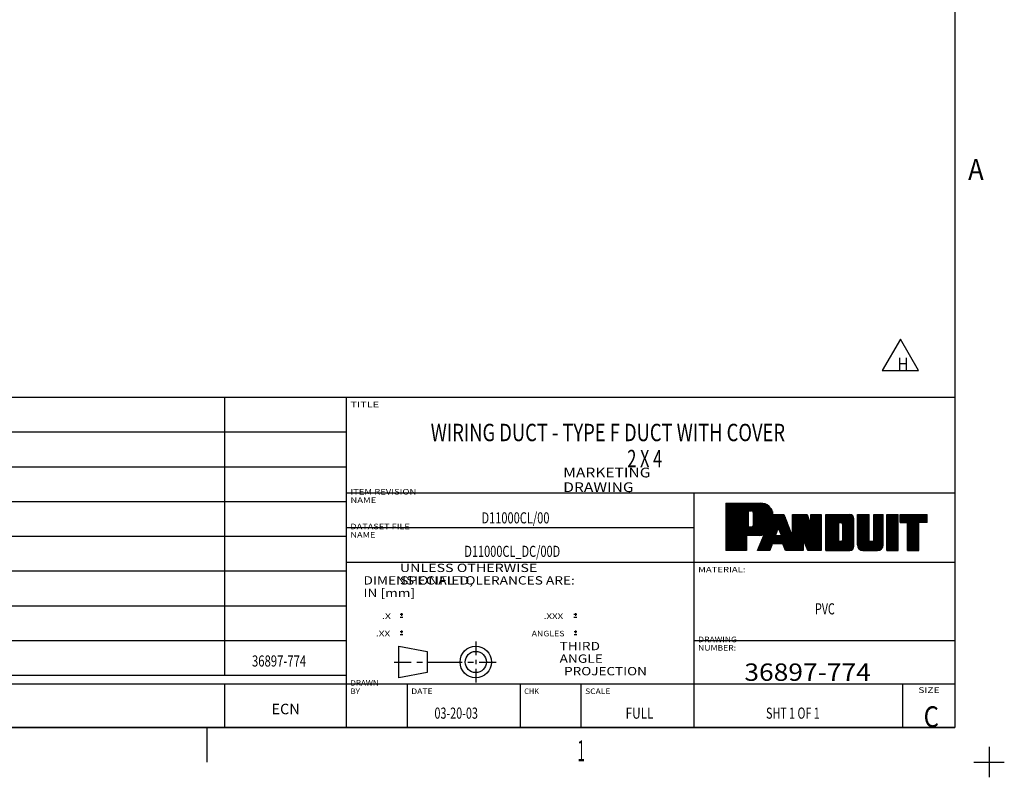
# Model space of a CAD drawing. Units: inches. Extents: x -0.1 to 22.1, y -0.1 to 17.1.
# Drawn here: x 15 to 22.1, y -0.1 to 5.3 of the extents above; entities that cross this region are included whole.
import ezdxf

# ---------------------------------------------------------------- set-up
doc = ezdxf.new("R2010")
doc.units = ezdxf.units.IN
doc.header["$MEASUREMENT"] = 0
doc.layers.add('1', color=7, linetype='Continuous', true_color=0xffffff)
doc.styles.add('blockfont', font='simplex.shx')
doc.styles.add('DEFAULT', font='simplex.shx')
doc.styles.add('helios', font='simplex.shx')

msp = doc.modelspace()

# ---------------------------------------------------------------- linework, layer by layer
at = {"layer": '1', "color": 18, "linetype": 'Continuous'}
for p, q in [((21.753889, 16.75), (21.753889, 0.25)), ((21.36286, 3.041548), (21.232956, 2.816548)), ((21.492764, 2.816548), (21.36286, 3.041548)), ((21.232956, 2.816548), (21.492764, 2.816548)), ((12.191261, 2.624262), (16.503761, 2.624262)), ((16.503761, 2.624262), (17.378761, 2.624262)), ((16.503761, 2.624262), (16.503761, 2.374262)), ((17.378761, 2.624262), (17.378761, 2.374262)), ((17.378889, 2.624262), (17.378889, 2.561762)), ((17.378889, 2.624262), (17.816389, 2.624262)), ((17.816389, 2.624262), (18.628889, 2.624262)), ((18.628889, 2.624262), (19.066389, 2.624262)), ((19.066389, 2.624262), (19.878889, 2.624262)), ((19.878889, 2.624262), (21.378889, 2.624262)), ((21.378889, 2.624262), (21.753889, 2.624262)), ((21.753889, 2.624262), (21.753889, 2.561762)), ((17.378889, 2.561762), (17.378889, 2.311762)), ((21.753889, 2.561762), (21.753889, 2.311762)), ((12.191261, 2.374262), (16.503761, 2.374262)), ((16.503761, 2.374262), (17.378761, 2.374262)), ((16.503761, 2.374262), (16.503761, 2.124262)), ((17.378761, 2.374262), (17.378761, 2.124262)), ((17.378889, 2.311762), (17.378889, 2.061762)), ((21.753889, 2.311762), (21.753889, 2.061762)), ((12.191261, 2.124262), (16.503761, 2.124262)), ((16.503761, 2.124262), (17.378761, 2.124262)), ((16.503761, 2.124262), (16.503761, 1.874262)), ((17.378761, 2.124262), (17.378761, 1.874262)), ((17.378889, 2.061762), (17.378889, 1.936762)), ((21.753889, 2.061762), (21.753889, 1.936762)), ((17.378889, 1.936762), (17.378889, 1.874262)), ((17.378889, 1.936762), (17.816389, 1.936762)), ((17.816389, 1.936762), (18.628889, 1.936762)), ((18.628889, 1.936762), (19.066389, 1.936762)), ((19.066389, 1.936762), (19.878889, 1.936762)), ((19.878889, 1.936762), (21.378889, 1.936762)), ((19.878889, 1.936762), (19.878889, 1.874262)), ((21.378889, 1.936762), (21.753889, 1.936762)), ((21.753889, 1.936762), (21.753889, 1.874262)), ((12.191261, 1.874262), (16.503761, 1.874262)), ((16.503761, 1.874262), (17.378761, 1.874262)), ((16.503761, 1.874262), (16.503761, 1.624262)), ((17.378761, 1.874262), (17.378761, 1.624262)), ((17.378889, 1.874262), (17.378889, 1.686762)), ((19.878889, 1.874262), (19.878889, 1.686762)), ((20.107851, 1.861523), (20.357445, 1.861523)), ((20.107851, 1.861523), (20.107851, 1.522256)), ((20.11285, 1.861523), (20.11285, 1.522256)), ((20.117851, 1.861523), (20.117851, 1.522256)), ((20.12285, 1.861523), (20.12285, 1.522256)), ((20.127851, 1.861523), (20.127851, 1.522256)), ((20.132851, 1.861523), (20.132851, 1.522256)), ((20.137852, 1.861523), (20.137852, 1.522256)), ((20.142851, 1.861523), (20.142851, 1.522256)), ((20.14785, 1.861523), (20.14785, 1.522256)), ((20.152851, 1.861523), (20.152851, 1.522256)), ((20.15785, 1.861523), (20.15785, 1.522256)), ((20.162851, 1.861523), (20.162851, 1.522256)), ((20.16785, 1.861523), (20.16785, 1.522256)), ((20.172852, 1.861523), (20.172852, 1.522256)), ((20.177851, 1.861523), (20.177851, 1.522256)), ((20.182852, 1.861523), (20.182852, 1.522256)), ((20.187851, 1.861523), (20.187851, 1.522256)), ((20.19285, 1.861523), (20.19285, 1.522256)), ((20.197851, 1.861523), (20.197851, 1.522256)), ((20.20285, 1.861523), (20.20285, 1.522256)), ((20.207851, 1.861523), (20.207851, 1.522256)), ((20.212851, 1.861523), (20.212851, 1.522256)), ((20.217852, 1.861523), (20.217852, 1.522256)), ((20.222851, 1.861523), (20.222851, 1.522256)), ((20.227852, 1.861523), (20.227852, 1.522256)), ((20.232851, 1.861523), (20.232851, 1.522256)), ((20.23785, 1.861523), (20.23785, 1.522256)), ((20.242851, 1.861523), (20.242851, 1.522256)), ((20.24785, 1.861523), (20.24785, 1.522256)), ((20.252851, 1.861523), (20.252851, 1.522256)), ((20.257851, 1.861523), (20.257851, 1.629691)), ((20.262852, 1.861523), (20.262852, 1.629691)), ((20.267851, 1.861523), (20.267851, 1.629691)), ((20.27285, 1.861523), (20.27285, 1.807231)), ((20.277851, 1.861523), (20.277851, 1.807231)), ((20.28285, 1.861523), (20.28285, 1.807231)), ((20.287851, 1.861523), (20.287851, 1.807231)), ((20.29285, 1.861523), (20.29285, 1.807219)), ((20.297852, 1.861523), (20.297852, 1.805979)), ((20.302851, 1.861523), (20.302851, 1.801804)), ((20.307852, 1.861523), (20.307852, 1.629691)), ((20.312851, 1.861523), (20.312851, 1.629691)), ((20.31785, 1.861523), (20.31785, 1.629691)), ((20.322851, 1.861523), (20.322851, 1.629691)), ((20.32785, 1.861523), (20.32785, 1.629691)), ((20.332851, 1.861523), (20.332851, 1.629691)), ((20.337851, 1.861523), (20.337851, 1.629691)), ((20.342852, 1.861523), (20.342852, 1.629691)), ((20.347851, 1.861523), (20.347851, 1.62972)), ((20.352852, 1.861523), (20.352852, 1.630034)), ((20.357851, 1.861523), (20.357851, 1.630665)), ((20.36285, 1.861523), (20.36285, 1.631622)), ((20.367851, 1.861206), (20.367851, 1.632917)), ((20.37285, 1.860608), (20.37285, 1.634568)), ((20.377851, 1.859714), (20.377851, 1.636598)), ((20.382851, 1.858514), (20.382851, 1.63904)), ((20.387852, 1.856994), (20.387852, 1.522256)), ((20.392851, 1.855138), (20.392851, 1.522256)), ((20.39785, 1.85292), (20.39785, 1.522256)), ((20.402851, 1.850309), (20.402851, 1.522256)), ((20.40785, 1.847264), (20.40785, 1.522256)), ((20.412851, 1.843727), (20.412851, 1.522256)), ((21.753889, 1.874262), (21.753889, 1.686762)), ((20.268534, 1.689019), (20.268534, 1.807231)), ((20.268534, 1.807231), (20.292284, 1.807231)), ((20.305285, 1.794231), (20.305285, 1.702019)), ((20.41785, 1.839617), (20.41785, 1.522256)), ((20.422852, 1.834819), (20.422852, 1.522256)), ((20.427851, 1.829152), (20.427851, 1.531174)), ((20.432852, 1.822308), (20.432852, 1.544746)), ((20.437851, 1.81368), (20.437851, 1.558317)), ((20.44285, 1.801625), (20.44285, 1.568442)), ((20.447023, 1.780366), (20.525883, 1.780366)), ((20.448547, 1.779601), (20.448547, 1.568442)), ((20.453548, 1.779601), (20.453548, 1.568442)), ((20.458548, 1.779601), (20.458548, 1.568442)), ((20.463549, 1.779601), (20.463549, 1.568442)), ((20.468548, 1.779601), (20.468548, 1.638042)), ((20.473549, 1.779601), (20.473549, 1.652454)), ((20.478548, 1.779601), (20.478548, 1.666866)), ((20.483547, 1.779601), (20.483547, 1.681278)), ((20.488548, 1.779601), (20.488548, 1.675373)), ((20.493547, 1.779601), (20.493547, 1.663066)), ((20.498549, 1.779601), (20.498549, 1.650758)), ((20.503548, 1.779601), (20.503548, 1.63845)), ((20.508549, 1.779601), (20.508549, 1.568442)), ((20.513548, 1.779601), (20.513548, 1.568442)), ((20.518549, 1.779601), (20.518549, 1.564571)), ((20.523548, 1.779601), (20.523548, 1.552696)), ((20.525883, 1.780366), (20.587898, 1.619585)), ((20.528547, 1.773454), (20.528547, 1.540821)), ((20.587898, 1.619585), (20.587898, 1.780366)), ((20.587898, 1.780366), (20.692022, 1.780366)), ((20.588549, 1.779601), (20.588549, 1.521279)), ((20.593548, 1.779601), (20.593548, 1.521279)), ((20.598549, 1.779601), (20.598549, 1.521279)), ((20.603548, 1.779601), (20.603548, 1.521279)), ((20.608547, 1.779601), (20.608547, 1.521279)), ((20.613548, 1.779601), (20.613548, 1.521279)), ((20.618547, 1.779601), (20.618547, 1.521279)), ((20.623549, 1.779601), (20.623549, 1.521279)), ((20.628548, 1.779601), (20.628548, 1.521279)), ((20.633549, 1.779601), (20.633549, 1.521279)), ((20.638548, 1.779601), (20.638548, 1.521279)), ((20.643549, 1.779601), (20.643549, 1.521279)), ((20.648548, 1.779601), (20.648548, 1.521279)), ((20.653547, 1.779601), (20.653547, 1.521279)), ((20.658548, 1.779601), (20.658548, 1.521279)), ((20.663548, 1.779601), (20.663548, 1.521279)), ((20.668549, 1.779601), (20.668549, 1.591546)), ((20.673548, 1.779601), (20.673548, 1.579455)), ((20.678549, 1.779601), (20.678549, 1.567364)), ((20.683548, 1.779601), (20.683548, 1.555273)), ((20.688549, 1.779601), (20.688549, 1.543182)), ((20.692022, 1.780366), (20.718819, 1.700741)), ((20.693548, 1.775833), (20.693548, 1.531091)), ((20.718819, 1.700741), (20.718819, 1.779601)), ((20.718819, 1.779601), (20.793549, 1.779601)), ((20.723549, 1.779601), (20.723549, 1.521279)), ((20.728548, 1.779601), (20.728548, 1.521279)), ((20.733547, 1.779601), (20.733547, 1.521279)), ((20.738548, 1.779601), (20.738548, 1.521279)), ((20.743547, 1.779601), (20.743547, 1.521279)), ((20.748549, 1.779601), (20.748549, 1.521279)), ((20.753548, 1.779601), (20.753548, 1.521279)), ((20.758549, 1.779601), (20.758549, 1.521279)), ((20.763548, 1.779601), (20.763548, 1.521279)), ((20.768549, 1.779601), (20.768549, 1.521279)), ((20.773548, 1.779601), (20.773548, 1.521279)), ((20.778547, 1.779601), (20.778547, 1.521279)), ((20.783548, 1.779601), (20.783548, 1.521279)), ((20.788548, 1.779601), (20.788548, 1.521279)), ((20.793549, 1.779601), (20.793549, 1.521279)), ((20.826733, 1.521279), (20.826733, 1.779601)), ((20.826733, 1.779601), (20.998629, 1.779601)), ((20.831732, 1.521279), (20.831732, 1.779601)), ((20.836731, 1.521279), (20.836731, 1.779601)), ((20.841732, 1.521279), (20.841732, 1.779601)), ((20.846731, 1.521279), (20.846731, 1.779601)), ((20.851732, 1.521279), (20.851732, 1.779601)), ((20.856731, 1.521279), (20.856731, 1.779601)), ((20.861732, 1.521279), (20.861732, 1.779601)), ((20.866732, 1.521279), (20.866732, 1.779601)), ((20.871731, 1.521279), (20.871731, 1.779601)), ((20.876732, 1.521279), (20.876732, 1.779601)), ((20.881731, 1.521279), (20.881731, 1.779601)), ((20.886732, 1.521279), (20.886732, 1.779601)), ((20.891731, 1.521279), (20.891731, 1.779601)), ((20.896732, 1.521279), (20.896732, 1.779601)), ((20.901731, 1.521279), (20.901731, 1.779601)), ((20.906733, 1.521279), (20.906733, 1.779601)), ((20.911732, 1.521279), (20.911732, 1.779601)), ((20.916731, 1.521279), (20.916731, 1.779601)), ((20.921732, 1.722657), (20.921732, 1.779601)), ((20.926731, 1.722657), (20.926731, 1.779601)), ((20.931732, 1.722657), (20.931732, 1.779601)), ((20.936731, 1.722575), (20.936731, 1.779601)), ((20.941732, 1.72094), (20.941732, 1.779601)), ((20.946732, 1.715799), (20.946732, 1.779601)), ((20.951733, 1.521279), (20.951733, 1.779601)), ((20.956732, 1.521279), (20.956732, 1.779601)), ((20.961731, 1.521279), (20.961731, 1.779601)), ((20.966732, 1.521279), (20.966732, 1.779601)), ((20.971731, 1.521279), (20.971731, 1.779601)), ((20.976732, 1.521279), (20.976732, 1.779601)), ((20.981731, 1.521279), (20.981731, 1.779601)), ((20.986732, 1.521279), (20.986732, 1.779601)), ((20.991732, 1.521279), (20.991732, 1.779601)), ((20.996731, 1.521279), (20.996731, 1.779601)), ((21.001732, 1.52144), (21.001732, 1.77944)), ((21.006731, 1.522394), (21.006731, 1.778486)), ((21.011732, 1.524291), (21.011732, 1.776588)), ((21.016731, 1.527356), (21.016731, 1.773524)), ((21.053549, 1.561279), (21.053549, 1.779601)), ((21.053549, 1.779601), (21.137766, 1.779601)), ((21.058548, 1.541914), (21.058548, 1.779601)), ((21.063547, 1.534822), (21.063547, 1.779601)), ((21.068548, 1.530054), (21.068548, 1.779601)), ((21.073547, 1.526638), (21.073547, 1.779601)), ((21.078548, 1.524198), (21.078548, 1.779601)), ((21.083548, 1.522549), (21.083548, 1.779601)), ((21.088549, 1.521593), (21.088549, 1.779601)), ((21.093548, 1.521279), (21.093548, 1.779601)), ((21.098549, 1.521279), (21.098549, 1.779601)), ((21.103548, 1.521279), (21.103548, 1.779601)), ((21.108547, 1.521279), (21.108547, 1.779601)), ((21.113548, 1.521279), (21.113548, 1.779601)), ((21.118547, 1.521279), (21.118547, 1.779601)), ((21.123549, 1.521279), (21.123549, 1.779601)), ((21.128548, 1.521279), (21.128548, 1.779601)), ((21.133549, 1.521279), (21.133549, 1.779601)), ((21.137766, 1.587558), (21.137766, 1.779601)), ((21.171263, 1.587558), (21.171263, 1.779601)), ((21.171263, 1.779601), (21.239208, 1.779601)), ((21.173548, 1.521279), (21.173548, 1.779601)), ((21.178549, 1.521279), (21.178549, 1.779601)), ((21.183548, 1.521279), (21.183548, 1.779601)), ((21.188547, 1.521279), (21.188547, 1.779601)), ((21.193548, 1.521279), (21.193548, 1.779601)), ((21.198547, 1.521279), (21.198547, 1.779601)), ((21.203548, 1.521515), (21.203548, 1.779601)), ((21.208548, 1.522385), (21.208548, 1.779601)), ((21.213549, 1.523938), (21.213549, 1.779601)), ((21.218548, 1.526265), (21.218548, 1.779601)), ((21.223549, 1.529536), (21.223549, 1.779601)), ((21.228548, 1.534091), (21.228548, 1.779601)), ((21.233547, 1.540766), (21.233547, 1.779601)), ((21.238548, 1.55404), (21.238548, 1.779601)), ((21.239208, 1.561279), (21.239208, 1.779601)), ((21.265051, 1.521279), (21.265051, 1.779601)), ((21.265051, 1.779601), (21.346399, 1.779601)), ((21.270052, 1.521279), (21.270052, 1.779601)), ((21.275051, 1.521279), (21.275051, 1.779601)), ((21.280052, 1.521279), (21.280052, 1.779601)), ((21.285051, 1.521279), (21.285051, 1.779601)), ((21.290052, 1.521279), (21.290052, 1.779601)), ((21.295052, 1.521279), (21.295052, 1.779601)), ((21.300053, 1.521279), (21.300053, 1.779601)), ((21.305052, 1.521279), (21.305052, 1.779601)), ((21.310051, 1.521279), (21.310051, 1.779601)), ((21.315052, 1.521279), (21.315052, 1.779601)), ((21.320051, 1.521279), (21.320051, 1.779601)), ((21.325052, 1.521279), (21.325052, 1.779601)), ((21.330051, 1.521279), (21.330051, 1.779601)), ((21.335052, 1.521279), (21.335052, 1.779601)), ((21.340052, 1.521279), (21.340052, 1.779601)), ((21.346399, 1.521279), (21.346399, 1.779601)), ((21.360754, 1.723456), (21.360754, 1.779601)), ((21.360754, 1.779601), (21.555033, 1.779601)), ((21.365755, 1.723456), (21.365755, 1.779601)), ((21.370754, 1.723456), (21.370754, 1.779601)), ((21.375755, 1.723456), (21.375755, 1.779601)), ((21.380754, 1.723456), (21.380754, 1.779601)), ((21.385756, 1.723456), (21.385756, 1.779601)), ((21.390755, 1.723456), (21.390755, 1.779601)), ((21.395756, 1.723456), (21.395756, 1.779601)), ((21.400755, 1.723456), (21.400755, 1.779601)), ((21.405754, 1.723456), (21.405754, 1.779601)), ((21.410755, 1.723456), (21.410755, 1.779601)), ((21.415754, 1.521279), (21.415754, 1.779601)), ((21.420755, 1.521279), (21.420755, 1.779601)), ((21.425755, 1.521279), (21.425755, 1.779601)), ((21.430756, 1.521279), (21.430756, 1.779601)), ((21.435755, 1.521279), (21.435755, 1.779601)), ((21.440756, 1.521279), (21.440756, 1.779601)), ((21.445755, 1.521279), (21.445755, 1.779601)), ((21.450754, 1.521279), (21.450754, 1.779601)), ((21.455755, 1.521279), (21.455755, 1.779601)), ((21.460754, 1.521279), (21.460754, 1.779601)), ((21.465755, 1.521279), (21.465755, 1.779601)), ((21.470755, 1.521279), (21.470755, 1.779601)), ((21.475756, 1.521279), (21.475756, 1.779601)), ((21.480755, 1.521279), (21.480755, 1.779601)), ((21.485754, 1.521279), (21.485754, 1.779601)), ((21.490755, 1.521279), (21.490755, 1.779601)), ((21.495754, 1.521279), (21.495754, 1.779601)), ((21.500755, 1.723456), (21.500755, 1.779601)), ((21.505754, 1.723456), (21.505754, 1.779601)), ((21.510756, 1.723456), (21.510756, 1.779601)), ((21.515755, 1.723456), (21.515755, 1.779601)), ((21.520756, 1.723456), (21.520756, 1.779601)), ((21.525755, 1.723456), (21.525755, 1.779601)), ((21.530754, 1.723456), (21.530754, 1.779601)), ((21.535755, 1.723456), (21.535755, 1.779601)), ((21.540754, 1.723456), (21.540754, 1.779601)), ((21.545755, 1.723456), (21.545755, 1.779601)), ((21.550755, 1.723456), (21.550755, 1.779601)), ((21.555033, 1.723456), (21.555033, 1.779601)), ((20.533548, 1.760491), (20.533548, 1.528946)), ((20.538548, 1.747528), (20.538548, 1.521279)), ((20.543549, 1.734565), (20.543549, 1.521279)), ((20.548548, 1.721602), (20.548548, 1.521279)), ((20.553549, 1.708639), (20.553549, 1.521279)), ((20.698547, 1.760976), (20.698547, 1.521279)), ((20.703548, 1.746119), (20.703548, 1.521279)), ((20.708548, 1.731262), (20.708548, 1.521279)), ((20.713549, 1.716404), (20.713549, 1.521279)), ((20.718548, 1.701547), (20.718548, 1.521279)), ((20.919563, 1.587558), (20.919563, 1.722657)), ((20.919563, 1.722657), (20.935274, 1.722657)), ((20.948275, 1.600558), (20.948275, 1.709657)), ((21.021732, 1.53214), (21.021732, 1.768739)), ((21.026731, 1.540778), (21.026731, 1.760102)), ((21.028629, 1.551279), (21.028629, 1.749601)), ((21.360754, 1.723456), (21.414349, 1.723456)), ((21.414349, 1.521279), (21.414349, 1.723456)), ((21.496653, 1.521279), (21.496653, 1.723456)), ((21.555033, 1.723456), (21.496653, 1.723456)), ((17.378889, 1.686762), (17.378889, 1.624262)), ((17.378889, 1.686762), (17.816389, 1.686762)), ((17.816389, 1.686762), (18.628889, 1.686762)), ((18.628889, 1.686762), (19.066389, 1.686762)), ((19.066389, 1.686762), (19.878889, 1.686762)), ((19.878889, 1.686762), (19.878889, 1.624262)), ((20.346643, 1.629691), (20.257513, 1.629691)), ((20.257513, 1.629691), (20.257513, 1.522256)), ((20.292284, 1.689019), (20.268534, 1.689019)), ((20.27285, 1.689019), (20.27285, 1.629691)), ((20.277851, 1.689019), (20.277851, 1.629691)), ((20.28285, 1.689019), (20.28285, 1.629691)), ((20.287851, 1.689019), (20.287851, 1.629691)), ((20.29285, 1.689031), (20.29285, 1.629691)), ((20.297852, 1.690271), (20.297852, 1.629691)), ((20.302851, 1.694447), (20.302851, 1.629691)), ((20.336843, 1.521891), (20.385843, 1.640716)), ((20.382851, 1.63346), (20.382851, 1.522256)), ((20.464346, 1.625932), (20.484747, 1.684731)), ((20.484747, 1.684731), (20.508635, 1.625932)), ((20.558548, 1.695676), (20.558548, 1.521279)), ((20.563549, 1.682713), (20.563549, 1.521279)), ((20.568548, 1.66975), (20.568548, 1.521279)), ((20.573547, 1.656787), (20.573547, 1.521279)), ((20.578548, 1.643824), (20.578548, 1.521279)), ((20.583548, 1.630861), (20.583548, 1.521279)), ((21.753889, 1.686762), (21.753889, 1.624262)), ((12.191261, 1.624262), (16.503761, 1.624262)), ((16.503761, 1.624262), (17.378761, 1.624262)), ((16.503761, 1.624262), (16.503761, 1.374262)), ((17.378761, 1.624262), (17.378761, 1.374262)), ((17.378889, 1.624262), (17.378889, 1.436762)), ((19.878889, 1.624262), (19.878889, 1.436762)), ((20.352852, 1.560709), (20.352852, 1.522256)), ((20.357851, 1.572834), (20.357851, 1.522256)), ((20.36285, 1.58496), (20.36285, 1.522256)), ((20.367851, 1.597085), (20.367851, 1.522256)), ((20.37285, 1.60921), (20.37285, 1.522256)), ((20.377851, 1.621335), (20.377851, 1.522256)), ((20.441582, 1.568442), (20.424431, 1.521891)), ((20.516918, 1.568442), (20.441582, 1.568442)), ((20.508635, 1.625932), (20.464346, 1.625932)), ((20.468548, 1.625932), (20.468548, 1.568442)), ((20.473549, 1.625932), (20.473549, 1.568442)), ((20.478548, 1.625932), (20.478548, 1.568442)), ((20.483547, 1.625932), (20.483547, 1.568442)), ((20.488548, 1.625932), (20.488548, 1.568442)), ((20.493547, 1.625932), (20.493547, 1.568442)), ((20.498549, 1.625932), (20.498549, 1.568442)), ((20.503548, 1.625932), (20.503548, 1.568442)), ((20.536518, 1.521891), (20.516918, 1.568442)), ((20.697605, 1.521279), (20.663918, 1.602741)), ((20.663918, 1.602741), (20.663918, 1.521891)), ((20.919563, 1.587558), (20.935274, 1.587558)), ((20.921732, 1.521279), (20.921732, 1.587558)), ((20.926731, 1.521279), (20.926731, 1.587558)), ((20.931732, 1.521279), (20.931732, 1.587558)), ((20.936731, 1.521279), (20.936731, 1.587639)), ((20.941732, 1.521279), (20.941732, 1.589275)), ((20.946732, 1.521279), (20.946732, 1.594415)), ((21.137766, 1.587558), (21.171263, 1.587558)), ((21.138548, 1.521279), (21.138548, 1.587558)), ((21.143549, 1.521279), (21.143549, 1.587558)), ((21.148548, 1.521279), (21.148548, 1.587558)), ((21.153547, 1.521279), (21.153547, 1.587558)), ((21.158548, 1.521279), (21.158548, 1.587558)), ((21.163548, 1.521279), (21.163548, 1.587558)), ((21.168549, 1.521279), (21.168549, 1.587558)), ((21.753889, 1.624262), (21.753889, 1.436762)), ((20.257513, 1.522256), (20.107851, 1.522256)), ((20.424431, 1.521891), (20.336843, 1.521891)), ((20.337851, 1.524335), (20.337851, 1.522256)), ((20.342852, 1.53646), (20.342852, 1.522256)), ((20.347851, 1.548585), (20.347851, 1.522256)), ((20.663918, 1.521891), (20.536518, 1.521891)), ((20.793549, 1.521279), (20.697605, 1.521279)), ((20.826733, 1.521279), (20.998629, 1.521279)), ((21.093548, 1.521279), (21.199209, 1.521279)), ((21.265051, 1.521279), (21.346399, 1.521279)), ((21.414349, 1.521279), (21.496653, 1.521279)), ((17.378889, 1.436762), (17.378889, 1.374262)), ((17.378889, 1.436762), (17.816389, 1.436762)), ((17.816389, 1.436762), (18.628889, 1.436762)), ((18.628889, 1.436762), (19.066389, 1.436762)), ((19.066389, 1.436762), (19.878889, 1.436762)), ((19.878889, 1.436762), (21.378889, 1.436762)), ((19.878889, 1.436762), (19.878889, 1.374262)), ((21.378889, 1.436762), (21.753889, 1.436762)), ((21.753889, 1.436762), (21.753889, 1.374262)), ((12.191261, 1.374262), (16.503761, 1.374262)), ((16.503761, 1.374262), (17.378761, 1.374262)), ((16.503761, 1.374262), (16.503761, 1.124262)), ((17.378761, 1.374262), (17.378761, 1.124262)), ((17.378889, 1.374262), (17.378889, 1.124262)), ((19.878889, 1.374262), (19.878889, 1.124262)), ((21.753889, 1.374262), (21.753889, 1.124262)), ((12.191261, 1.124262), (16.503761, 1.124262)), ((16.503761, 1.124262), (17.378761, 1.124262)), ((16.503761, 1.124262), (16.503761, 0.874262)), ((17.378761, 1.124262), (17.378761, 0.874262)), ((17.378889, 1.124262), (17.378889, 0.999262)), ((17.776724, 1.071345), (17.776724, 1.051345)), ((19.02639, 1.071345), (19.02639, 1.051345)), ((19.878889, 1.124262), (19.878889, 0.999262)), ((21.753889, 1.124262), (21.753889, 0.999262)), ((17.378889, 0.999262), (17.378889, 0.874262)), ((17.786722, 1.061345), (17.766724, 1.061345)), ((17.766724, 1.041345), (17.786722, 1.041345)), ((19.03639, 1.061345), (19.01639, 1.061345)), ((19.01639, 1.041345), (19.03639, 1.041345)), ((19.878889, 0.999262), (19.878889, 0.874262)), ((21.753889, 0.999262), (21.753889, 0.874262)), ((17.786556, 0.936345), (17.766556, 0.936345)), ((17.776556, 0.946345), (17.776556, 0.926345)), ((19.036682, 0.936345), (19.016682, 0.936345)), ((19.026682, 0.946345), (19.026682, 0.926345)), ((12.191261, 0.874262), (16.503761, 0.874262)), ((16.503761, 0.874262), (17.378761, 0.874262)), ((16.503761, 0.874262), (16.503761, 0.624262)), ((17.378761, 0.874262), (17.378761, 0.624262)), ((17.378889, 0.874262), (17.378889, 0.811762)), ((17.766556, 0.916345), (17.786556, 0.916345)), ((18.310358, 0.866899), (18.310358, 0.768551)), ((19.016682, 0.916345), (19.036682, 0.916345)), ((19.878889, 0.874262), (21.378889, 0.874262)), ((19.878889, 0.874262), (19.878889, 0.811762)), ((21.378889, 0.874262), (21.753889, 0.874262)), ((21.753889, 0.874262), (21.753889, 0.811762)), ((17.378889, 0.811762), (17.378889, 0.561762)), ((17.756538, 0.605994), (17.756538, 0.832759)), ((17.756538, 0.832759), (17.961229, 0.795509)), ((17.961229, 0.795509), (17.961229, 0.643244)), ((19.878889, 0.811762), (19.878889, 0.561762)), ((21.753889, 0.811762), (21.753889, 0.561762)), ((17.722399, 0.719376), (17.844978, 0.719376)), ((17.885839, 0.719376), (17.926699, 0.719376)), ((17.96756, 0.719376), (18.212721, 0.719376)), ((18.25358, 0.719376), (18.294441, 0.719376)), ((18.310358, 0.735768), (18.310358, 0.702985)), ((18.3353, 0.719376), (18.457882, 0.719376)), ((17.961229, 0.643244), (17.756538, 0.605994)), ((18.310358, 0.670202), (18.310358, 0.571853)), ((12.191261, 0.624262), (16.503761, 0.624262)), ((16.503761, 0.624262), (17.378761, 0.624262)), ((17.378761, 0.624262), (17.378761, 0.561762)), ((12.191261, 0.561762), (16.503761, 0.561762)), ((16.503761, 0.561762), (17.378761, 0.561762)), ((16.503761, 0.561762), (16.503761, 0.249262)), ((17.378761, 0.561762), (17.378761, 0.249262)), ((17.378889, 0.561762), (17.378889, 0.499262)), ((17.378889, 0.561762), (17.816389, 0.561762)), ((17.378889, 0.499262), (17.378889, 0.249262)), ((17.816389, 0.561762), (18.628889, 0.561762)), ((17.816389, 0.561762), (17.816389, 0.499262)), ((17.816389, 0.499262), (17.816389, 0.249262)), ((18.628889, 0.561762), (19.066389, 0.561762)), ((18.628889, 0.561762), (18.628889, 0.499262)), ((18.628889, 0.499262), (18.628889, 0.249262)), ((19.066389, 0.561762), (19.878889, 0.561762)), ((19.066389, 0.561762), (19.066389, 0.499262)), ((19.066389, 0.499262), (19.066389, 0.249262)), ((19.878889, 0.561762), (21.378889, 0.561762)), ((19.878889, 0.561762), (19.878889, 0.499262)), ((19.878889, 0.499262), (19.878889, 0.249262)), ((21.378889, 0.561762), (21.753889, 0.561762)), ((21.378889, 0.561762), (21.378889, 0.499262)), ((21.378889, 0.499262), (21.378889, 0.249262)), ((21.753889, 0.561762), (21.753889, 0.499262)), ((21.753889, 0.499262), (21.753889, 0.249262)), ((0.253889, 0.25), (21.753889, 0.25)), ((12.191261, 0.249262), (16.503761, 0.249262)), ((16.378889, 0), (16.378889, 0.25)), ((16.503761, 0.249262), (17.378761, 0.249262)), ((17.378889, 0.249262), (17.816389, 0.249262)), ((17.816389, 0.249262), (18.628889, 0.249262)), ((18.628889, 0.249262), (19.066389, 0.249262)), ((19.066389, 0.249262), (19.878889, 0.249262)), ((19.878889, 0.249262), (21.378889, 0.249262)), ((21.378889, 0.249262), (21.753889, 0.249262)), ((22, 0.11), (22, -0.11)), ((21.889999, 0), (22.110001, 0))]:
    msp.add_line(p, q, dxfattribs=at)
for radius in [0.113383, 0.076132]:
    msp.add_circle((18.310358, 0.719376), radius, dxfattribs=at)
for centre, radius, start, end in [((20.359999, 1.774327), 0.087233, 3.969723, 91.678197), ((20.292284, 1.794231), 0.013, 0, 90), ((20.998629, 1.749601), 0.03, 0, 90), ((20.292284, 1.702019), 0.013, 270, 0), ((20.935274, 1.709657), 0.013, 0, 90), ((20.345358, 1.709463), 0.079782, 270.923146, 300.49413), ((20.935274, 1.600558), 0.013, 270, 0), ((21.093548, 1.561279), 0.04, 180, 270), ((21.199209, 1.561279), 0.04, 270, 0), ((20.998629, 1.551279), 0.03, 270, 0)]:
    msp.add_arc(centre, radius, start, end, dxfattribs=at)

# ---------------------------------------------------------------- texts
at = {"layer": '1', "color": 18, "linetype": 'Continuous', "attachment_point": 7}
for s, insert, char_height, line_spacing_factor, style in [('\\W00.894;A ', (21.850315, 4.187167), 0.15, 1.204819, 'DEFAULT'), ('\\W00.913;H ', (21.340829, 2.817485), 0.09, 0.903614, 'blockfont'), ('\\W01.445;TITLE ', (17.40889, 2.551345), 0.04, 0.903614, 'blockfont'), ('\\W00.774;WIRING DUCT - TYPE F DUCT WITH COVER ', (17.986307, 2.307658), 0.125, 0.903614, 'helios'), ('\\W00.691;2 X 4 ', (19.399397, 2.120157), 0.125, 0.903614, 'helios'), ('\\W01.174;MARKETING DRAWING ', (18.939123, 1.941657), 0.07, 0.903614, 'blockfont'), ('\\W01.247;ITEM REVISION NAME ', (17.40889, 1.863845), 0.04, 0.903614, 'blockfont'), ('\\W00.729;D11000CL/00 ', (18.351114, 1.716109), 0.08, 0.903614, 'helios'), ('\\W01.206;DATASET FILE NAME ', (17.40889, 1.613845), 0.04, 0.903614, 'blockfont'), ('\\W00.724;D11000CL_DC/00D ', (18.228286, 1.475318), 0.08, 0.903614, 'helios'), ('\\W01.252;UNLESS OTHERWISE SPECIFIED, ', (17.764516, 1.276137), 0.06, 0.903614, 'blockfont'), ('\\W01.256;MATERIAL: ', (19.90889, 1.363845), 0.04, 0.903614, 'blockfont'), ('\\W01.203;DIMENSIONAL TOLERANCES ARE: IN [mm] ', (17.502951, 1.186137), 0.06, 0.903614, 'blockfont'), ('\\W00.702;PVC ', (20.749515, 1.061635), 0.08, 0.903614, 'helios'), ('\\W01.376;.X  ', (17.63639, 1.028845), 0.04, 0.903614, 'blockfont'), ('\\W01.282;.XXX  ', (18.798889, 1.028845), 0.04, 0.903614, 'blockfont'), ('\\W01.316;.XX  ', (17.59264, 0.903845), 0.04, 0.903614, 'blockfont'), ('\\W01.154;ANGLES  ', (18.712015, 0.903845), 0.04, 0.903614, 'blockfont'), ('\\W01.207;THIRD ANGLE ', (18.91264, 0.713637), 0.06, 0.903614, 'blockfont'), ('\\W01.132;DRAWING NUMBER: ', (19.90889, 0.801345), 0.04, 0.903614, 'blockfont'), ('\\W00.746;36897-774 ', (16.701261, 0.686635), 0.08, 0.903614, 'helios'), ('\\W01.113;36897-774 ', (20.241194, 0.583897), 0.125, 0.903614, 'blockfont'), ('\\W01.186;PROJECTION ', (18.945452, 0.623637), 0.06, 0.903614, 'blockfont'), ('\\W01.056;DRAWN BY ', (17.40889, 0.488845), 0.04, 0.903614, 'blockfont'), ('\\W01.134;DATE ', (17.84639, 0.488845), 0.04, 0.903614, 'blockfont'), ('\\W00.962;CHK ', (18.65889, 0.488845), 0.04, 0.903614, 'blockfont'), ('\\W01.118;SCALE ', (19.09639, 0.488845), 0.04, 0.903614, 'blockfont'), ('\\W01.355;SIZE ', (21.49139, 0.497595), 0.04, 0.903614, 'blockfont'), ('\\W01.020;ECN ', (16.841653, 0.343793), 0.075, 0.903614, 'blockfont'), ('\\W00.711;03-20-03 ', (18.013265, 0.311635), 0.08, 0.903614, 'helios'), ('\\W00.778;FULL ', (19.38764, 0.311635), 0.08, 0.903614, 'helios'), ('\\W00.708;SHT 1 OF 1 ', (20.397014, 0.311635), 0.08, 0.903614, 'helios'), ('\\W00.840;C ', (21.530061, 0.250824), 0.15, 0.903614, 'blockfont'), ('\\W00.480;1 ', (19.040962, 0.006119), 0.15, 1.204819, 'DEFAULT')]:
    msp.add_mtext(s, dxfattribs=dict(at, insert=insert, char_height=char_height, line_spacing_factor=line_spacing_factor, style=style))

doc.saveas('drawing.dxf')
